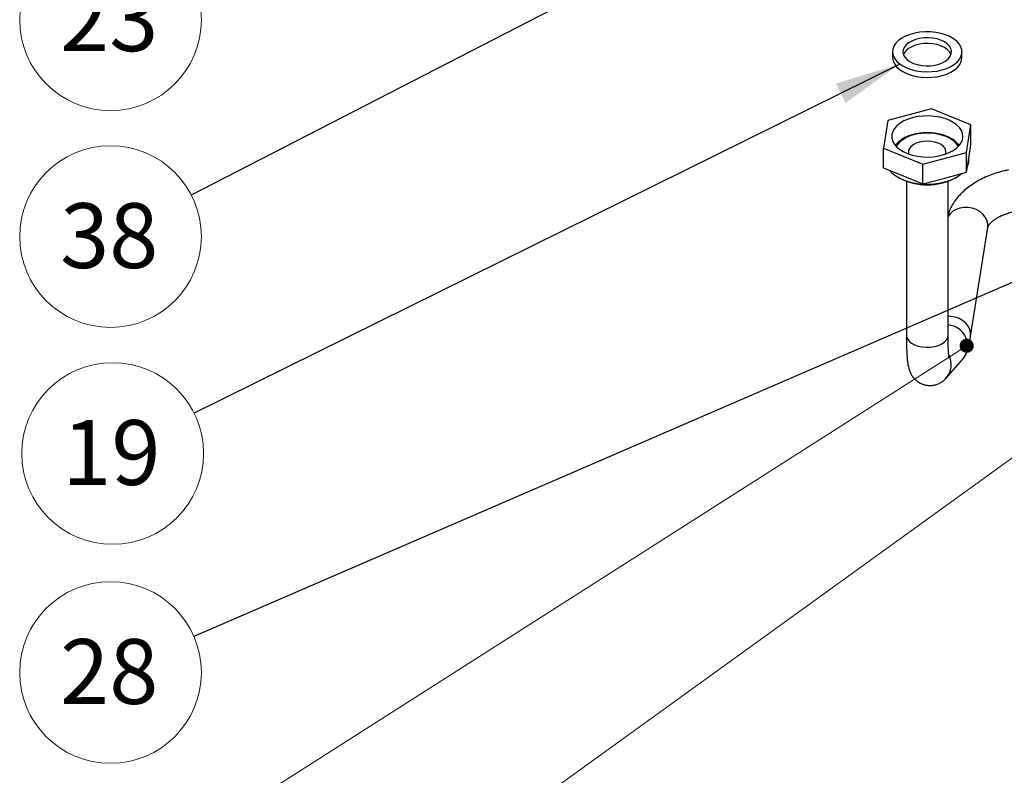
# Model space of a CAD drawing. Units: millimetres. Extents: x 0 to 594, y 0 to 420.
# Drawn here: x 129 to 182, y 34 to 75 of the extents above; entities that cross this region are included whole.
import ezdxf

# ---------------------------------------------------------------- set-up
doc = ezdxf.new("R2010")
doc.units = ezdxf.units.MM
doc.styles.add('SLDTEXTSTYLE2', font='TXT', dxfattribs={"width": 0.75})
doc.dimstyles.new('SLDDIMSTYLE0', dxfattribs={"dimtxt": 0.18, "dimasz": 3.556, "dimexe": 0, "dimexo": 0.0625, "dimgap": 0, "dimtad": 0, "dimtih": 1, "dimtoh": 1, "dimdec": 0, "dimrnd": 1e-09, "dimzin": 0, "dimdsep": 46, "dimtxsty": 'Standard', "dimsah": 1, "dimcen": 0.09, "dimadec": 0, "dimazin": 0, "dimtfac": 3.556, "dimtdec": 0, "dimtofl": 0, "dimtmove": 0, "dimatfit": 3, "dimfxl": 0, "dimfrac": 2, "dimtolj": 1, "dimtzin": 0, "dimarcsym": 0})
doc.dimstyles.new('SLDDIMSTYLE1', dxfattribs={"dimtxt": 0.18, "dimasz": 0.762, "dimexe": 0, "dimexo": 0.0625, "dimgap": 0, "dimtad": 0, "dimtih": 1, "dimtoh": 1, "dimdec": 0, "dimrnd": 1e-09, "dimzin": 0, "dimdsep": 46, "dimtxsty": 'Standard', "dimblk1": 'DOT', "dimblk2": 'DOT', "dimsah": 1, "dimcen": 0.09, "dimadec": 0, "dimazin": 0, "dimtfac": 0.762, "dimtdec": 0, "dimtofl": 0, "dimtmove": 0, "dimatfit": 3, "dimldrblk": 'DOT', "dimfxl": 0, "dimfrac": 2, "dimtolj": 1, "dimtzin": 0, "dimarcsym": 0})

# ---------------------------------------------------------------- blocks, each defined once
blk = doc.blocks.new('SW_NOTE_0_30')
at = {"color": 0, "linetype": 'Continuous', "lineweight": 0}
blk.add_circle((-4.066, -2.741), 4.904, dxfattribs=at)
at = {"color": 0, "linetype": 'Continuous', "lineweight": 0, "insert": (-4.137, -0.937), "char_height": 3.5, "attachment_point": 2, "style": 'SLDTEXTSTYLE2'}
blk.add_mtext('23', dxfattribs=at)
blk = doc.blocks.new('SW_NOTE_0_31')
at = {"color": 0, "linetype": 'Continuous', "lineweight": 0}
blk.add_circle((-4.36, -2.244), 4.904, dxfattribs=at)
at = {"color": 0, "linetype": 'Continuous', "lineweight": 0, "insert": (-4.43, -0.44), "char_height": 3.5, "attachment_point": 2, "style": 'SLDTEXTSTYLE2'}
blk.add_mtext('38', dxfattribs=at)
blk = doc.blocks.new('_Dot')
at = {"color": 0, "linetype": 'ByBlock', "lineweight": -2}
blk.add_line((-0.5, 0), (-1, 0), dxfattribs=at)
at = {"color": 0, "linetype": 'ByBlock', "const_width": 0.5}
blk.add_lwpolyline([(-0.25, 0, 1), (0.25, 0, 1)], format="xyb", close=True, dxfattribs=at)
blk = doc.blocks.new('SW_NOTE_0_32')
at = {"color": 0, "linetype": 'Continuous', "lineweight": 0}
blk.add_circle((-4.395, -2.175), 4.904, dxfattribs=at)
at = {"color": 0, "linetype": 'Continuous', "lineweight": 0, "insert": (-4.465, -0.371), "char_height": 3.5, "attachment_point": 2, "style": 'SLDTEXTSTYLE2'}
blk.add_mtext('19', dxfattribs=at)
blk = doc.blocks.new('SW_NOTE_0_34')
at = {"color": 0, "linetype": 'Continuous', "lineweight": 0}
blk.add_circle((-4.501, -1.947), 4.904, dxfattribs=at)
at = {"color": 0, "linetype": 'Continuous', "lineweight": 0, "insert": (-4.571, -0.143), "char_height": 3.5, "attachment_point": 2, "style": 'SLDTEXTSTYLE2'}
blk.add_mtext('28', dxfattribs=at)

msp = doc.modelspace()

# ---------------------------------------------------------------- linework, layer by layer
at = {"color": 7, "linetype": 'Continuous', "lineweight": 25}
for p, q in [((176.078, 72.915), (176.078, 72.609)), ((179.828, 72.609), (179.828, 72.915)), ((178.189, 69.836), (175.83, 69.207)), ((180.312, 68.972), (178.189, 69.836)), ((175.83, 69.207), (175.595, 67.714)), ((180.076, 67.478), (180.312, 68.972)), ((180.312, 67.9), (180.312, 68.972)), ((175.595, 67.714), (177.718, 66.849)), ((175.595, 66.642), (175.595, 67.714)), ((180.194, 67.153), (180.312, 67.9)), ((177.718, 66.849), (180.076, 67.478)), ((180.076, 66.407), (180.076, 67.478)), ((180.076, 66.407), (180.194, 67.153)), ((180.194, 66.949), (180.203, 67.067)), ((180.203, 67.067), (180.203, 67.212)), ((175.595, 66.642), (176.657, 66.21)), ((177.718, 65.777), (177.718, 66.849)), ((176.362, 66.149), (176.451, 66.098)), ((176.657, 66.21), (177.718, 65.777)), ((176.828, 65.924), (176.828, 57.611)), ((177.718, 65.777), (178.897, 66.092)), ((178.897, 66.092), (180.076, 66.407)), ((179.078, 57.611), (179.078, 65.924)), ((179.456, 66.098), (179.545, 66.149)), ((180.289, 57.539), (181.216, 63.421)), ((178.97, 55.296), (179.854, 56.305)), ((179.854, 56.305), (179.868, 56.322))]:
    msp.add_line(p, q, dxfattribs=at)
at = {"color": 9, "linetype": 'Continuous', "lineweight": 0, "true_color": 0xc0c0c0}
for p, q in [((208.977, 70.081), (137.845, 18.733)), ((180.082, 57.042), (138.004, 30.21))]:
    msp.add_line(p, q, dxfattribs=at)
at = {"color": 7, "linetype": 'Continuous', "lineweight": 25, "flags": 128}
for points in [[(176.628, 72.15), (176.846, 72.042), (177.089, 71.955), (177.354, 71.89), (177.632, 71.849), (177.918, 71.833), (178.204, 71.843), (178.485, 71.877), (178.753, 71.936), (179.003, 72.018), (179.228, 72.121), (179.423, 72.243), (179.583, 72.38), (179.706, 72.53), (179.787, 72.689), (179.825, 72.853), (179.82, 73.019), (179.771, 73.182), (179.679, 73.339), (179.547, 73.486), (179.377, 73.62), (179.174, 73.737), (178.942, 73.835), (178.688, 73.911), (178.416, 73.964), (178.133, 73.993), (177.846, 73.996), (177.561, 73.974), (177.286, 73.927), (177.026, 73.856), (176.788, 73.764), (176.578, 73.651), (176.399, 73.521), (176.258, 73.377), (176.155, 73.222), (176.095, 73.06), (176.079, 72.895), (176.106, 72.73), (176.177, 72.569), (176.289, 72.417), (176.441, 72.276), (176.628, 72.15)], [(177.025, 72.38), (177.212, 72.29), (177.423, 72.222), (177.653, 72.178), (177.893, 72.159), (178.135, 72.165), (178.371, 72.197), (178.592, 72.253), (178.792, 72.332), (178.963, 72.431), (179.1, 72.547), (179.198, 72.675), (179.253, 72.811), (179.265, 72.95), (179.231, 73.089), (179.154, 73.221), (179.036, 73.344), (178.882, 73.451), (178.695, 73.541), (178.484, 73.609), (178.254, 73.653), (178.014, 73.672), (177.772, 73.666), (177.536, 73.634), (177.315, 73.577), (177.115, 73.498), (176.944, 73.399), (176.807, 73.284), (176.709, 73.156), (176.654, 73.02), (176.642, 72.88), (176.676, 72.742), (176.753, 72.609), (176.871, 72.487), (177.025, 72.38)], [(179.239, 72.762), (179.231, 72.783), (179.154, 72.915), (179.036, 73.037), (178.882, 73.145), (178.695, 73.234), (178.484, 73.302), (178.254, 73.347), (178.014, 73.366), (177.772, 73.36), (177.536, 73.328), (177.315, 73.271), (177.115, 73.192), (176.944, 73.093), (176.807, 72.978), (176.709, 72.85), (176.668, 72.762)], [(176.078, 72.609), (176.079, 72.588), (176.106, 72.424), (176.177, 72.263), (176.289, 72.11), (176.441, 71.97), (176.628, 71.844)], [(176.628, 71.844), (176.846, 71.736), (177.089, 71.649), (177.354, 71.584), (177.632, 71.543), (177.918, 71.527), (178.204, 71.537), (178.485, 71.571), (178.753, 71.63), (179.003, 71.712), (179.228, 71.815), (179.423, 71.937), (179.583, 72.074), (179.706, 72.224), (179.787, 72.383), (179.825, 72.547), (179.828, 72.609)], [(176.04, 68.443), (176.035, 68.273), (176.076, 68.105), (176.161, 67.943), (176.288, 67.789), (176.454, 67.649), (176.655, 67.525), (176.886, 67.42), (177.143, 67.337), (177.418, 67.277), (177.706, 67.243), (178, 67.234), (178.293, 67.251), (178.577, 67.293), (178.848, 67.361), (179.097, 67.451), (179.319, 67.562), (179.51, 67.692), (179.664, 67.836), (179.777, 67.993), (179.849, 68.158), (179.875, 68.327), (179.857, 68.497), (179.794, 68.663), (179.688, 68.821), (179.541, 68.968), (179.357, 69.101), (179.14, 69.216), (178.895, 69.31), (178.629, 69.382), (178.346, 69.429), (178.054, 69.451), (177.76, 69.447), (177.47, 69.417), (177.192, 69.361), (176.932, 69.282), (176.695, 69.181), (176.488, 69.061), (176.316, 68.923), (176.181, 68.772), (176.089, 68.611), (176.04, 68.443)], [(179.637, 67.807), (179.631, 67.818), (179.522, 67.969), (179.373, 68.109), (179.187, 68.232), (178.969, 68.337), (178.725, 68.421), (178.461, 68.48), (178.184, 68.515), (177.9, 68.523), (177.619, 68.505), (177.345, 68.461), (177.088, 68.392), (176.853, 68.3), (176.646, 68.188), (176.474, 68.058), (176.339, 67.914), (176.27, 67.807)], [(178.947, 67.393), (178.962, 67.453), (178.959, 67.575), (178.912, 67.694), (178.823, 67.805), (178.696, 67.903), (178.537, 67.983), (178.352, 68.043), (178.15, 68.079), (177.939, 68.09), (177.729, 68.076), (177.529, 68.036), (177.347, 67.974), (177.192, 67.891), (177.07, 67.791), (176.986, 67.679), (176.945, 67.559), (176.945, 67.559)], [(176.945, 67.559), (176.948, 67.437), (176.96, 67.393)], [(175.922, 66.509), (176.021, 66.402), (176.2, 66.253), (176.413, 66.12), (176.657, 66.006), (176.925, 65.912), (177.214, 65.84), (177.516, 65.793), (177.828, 65.77), (178.142, 65.773), (178.452, 65.8), (178.752, 65.853), (179.037, 65.929), (179.301, 66.027), (179.539, 66.145), (179.746, 66.282), (179.814, 66.337)], [(180.128, 66.733), (180.144, 66.77), (180.194, 66.949)], [(181.216, 63.421), (181.219, 63.445), (181.219, 63.631), (181.174, 63.815), (181.084, 63.991), (180.955, 64.15), (180.791, 64.287), (180.598, 64.395), (180.386, 64.471), (180.161, 64.511), (179.935, 64.513), (179.716, 64.478), (179.512, 64.407), (179.333, 64.303), (179.185, 64.169), (179.078, 64.019)], [(180.289, 57.539), (180.292, 57.563), (180.292, 57.749), (180.246, 57.933), (180.157, 58.109), (180.028, 58.268), (179.863, 58.405), (179.671, 58.513), (179.458, 58.589), (179.234, 58.629), (179.078, 58.634)], [(176.828, 57.611), (176.836, 57.538), (176.884, 57.41), (176.976, 57.29), (177.108, 57.183), (177.274, 57.093), (177.469, 57.025), (177.683, 56.981), (177.908, 56.962), (178.136, 56.97), (178.355, 57.004), (178.559, 57.063), (178.737, 57.145), (178.884, 57.246), (178.992, 57.361), (179.058, 57.487), (179.078, 57.611)]]:
    msp.add_lwpolyline(points, dxfattribs=at)
at = {"color": 7, "linetype": 'Continuous', "lineweight": 25}
for centre, radius, start, end in [((177.953, 68.982), 3.252, 242.4797, 297.5203), ((179.002, 57.041), 1.126, 320.2814, 86.1153), ((178.128, 56.03), 1.117, 318.5567, 26.4736)]:
    msp.add_arc(centre, radius, start, end, dxfattribs=at)
for points, knots in [([(179.673, 67.867), (179.671, 67.871), (179.638, 67.927), (179.541, 68.025), (179.382, 68.157), (179.188, 68.273), (178.969, 68.371), (178.729, 68.449), (178.472, 68.505), (178.205, 68.538), (177.932, 68.548), (177.66, 68.534), (177.394, 68.497), (177.14, 68.438), (176.902, 68.357), (176.686, 68.256), (176.496, 68.136), (176.341, 68.006), (176.268, 67.91), (176.235, 67.866)], [0, 0, 0, 0, 0.004487, 0.065613, 0.127781, 0.190562, 0.253546, 0.316477, 0.379312, 0.442062, 0.504765, 0.567466, 0.630204, 0.693023, 0.755972, 0.819096, 0.882411, 0.945859, 1, 1, 1, 1]), ([(182.34, 66.538), (182.265, 66.522), (182.049, 66.475), (181.703, 66.377), (181.309, 66.239), (180.933, 66.074), (180.578, 65.884), (180.249, 65.669), (179.949, 65.43), (179.683, 65.169), (179.455, 64.89), (179.271, 64.595), (179.144, 64.336), (179.096, 64.171), (179.078, 64.113)], [0, 0, 0, 0, 0.0488431, 0.139461, 0.2306166, 0.3223757, 0.4147104, 0.5074425, 0.5999952, 0.6916578, 0.7816204, 0.8692267, 0.9541876, 1, 1, 1, 1]), ([(181.216, 63.421), (181.217, 63.426), (181.22, 63.442), (181.232, 63.48), (181.268, 63.546), (181.331, 63.631), (181.427, 63.729), (181.559, 63.836), (181.724, 63.945), (181.921, 64.051), (182.149, 64.149), (182.404, 64.238), (182.625, 64.298), (182.76, 64.327), (182.798, 64.335)], [0, 0, 0, 0, 0.048133, 0.149843, 0.241368, 0.328023, 0.419516, 0.509035, 0.59837, 0.688167, 0.778921, 0.870782, 0.963714, 1, 1, 1, 1]), ([(176.828, 57.611), (176.829, 57.554), (176.829, 57.388), (176.832, 57.128), (176.84, 56.842), (176.853, 56.578), (176.871, 56.332), (176.895, 56.116), (176.926, 55.934), (176.964, 55.781), (177.011, 55.648), (177.07, 55.519), (177.152, 55.385), (177.262, 55.251), (177.4, 55.127), (177.563, 55.023), (177.746, 54.946), (177.948, 54.9), (178.158, 54.892), (178.362, 54.922), (178.547, 54.983), (178.708, 55.068), (178.853, 55.173), (178.93, 55.254), (178.97, 55.296)], [0, 0, 0, 0, 0.035936, 0.105419, 0.175568, 0.247056, 0.321001, 0.40028, 0.469911, 0.518912, 0.553078, 0.585643, 0.617991, 0.651077, 0.685312, 0.720342, 0.755847, 0.7916, 0.83044, 0.866958, 0.901496, 0.934446, 0.966033, 1, 1, 1, 1]), ([(179.13, 56.397), (179.13, 56.398), (179.13, 56.398), (179.124, 56.436), (179.115, 56.507), (179.105, 56.62), (179.096, 56.774), (179.087, 56.968), (179.082, 57.2), (179.079, 57.42), (179.079, 57.563), (179.078, 57.611)], [0, 0, 0, 0, 0.054814, 0.145277, 0.250138, 0.368533, 0.498045, 0.635735, 0.779017, 0.925996, 1, 1, 1, 1]), ([(179.854, 56.305), (179.89, 56.351), (179.957, 56.434), (180.025, 56.553), (180.077, 56.663), (180.121, 56.78), (180.166, 56.925), (180.211, 57.106), (180.252, 57.316), (180.278, 57.471), (180.289, 57.539)], [0, 0, 0, 0, 0.092153, 0.167479, 0.249865, 0.3458, 0.469562, 0.655661, 0.850173, 1, 1, 1, 1])]:
    msp.add_open_spline(points, degree=3, knots=knots, dxfattribs=at)

# ---------------------------------------------------------------- block references
at = {"color": 7, "linetype": 'Continuous', "lineweight": 0}
for name, p in [('SW_NOTE_0_30', (137.935, 77.387)), ('SW_NOTE_0_31', (138.229, 65.179)), ('SW_NOTE_0_32', (138.379, 53.4)), ('SW_NOTE_0_34', (138.37, 41.346))]:
    msp.add_blockref(name, p, dxfattribs=at)
at = {"color": 9, "linetype": 'Continuous', "lineweight": 18, "true_color": 0xc0c0c0, "xscale": 0.762, "yscale": 0.762, "rotation": 32.52510838995474}
msp.add_blockref('_Dot', (180.082, 57.042, -25.787), dxfattribs=at)

# ---------------------------------------------------------------- leaders
at = {"color": 7, "linetype": 'Continuous', "lineweight": 0}
for points, dimstyle in [([(175.822, 84.532), (138.229, 65.179)], 'SLDDIMSTYLE1'), ([(176.469, 72.254), (138.379, 53.4)], 'SLDDIMSTYLE0'), ([(201.196, 68.525), (138.37, 41.346)], 'SLDDIMSTYLE0')]:
    msp.add_leader(points, dimstyle=dimstyle, dxfattribs=at)

doc.saveas('drawing.dxf')
